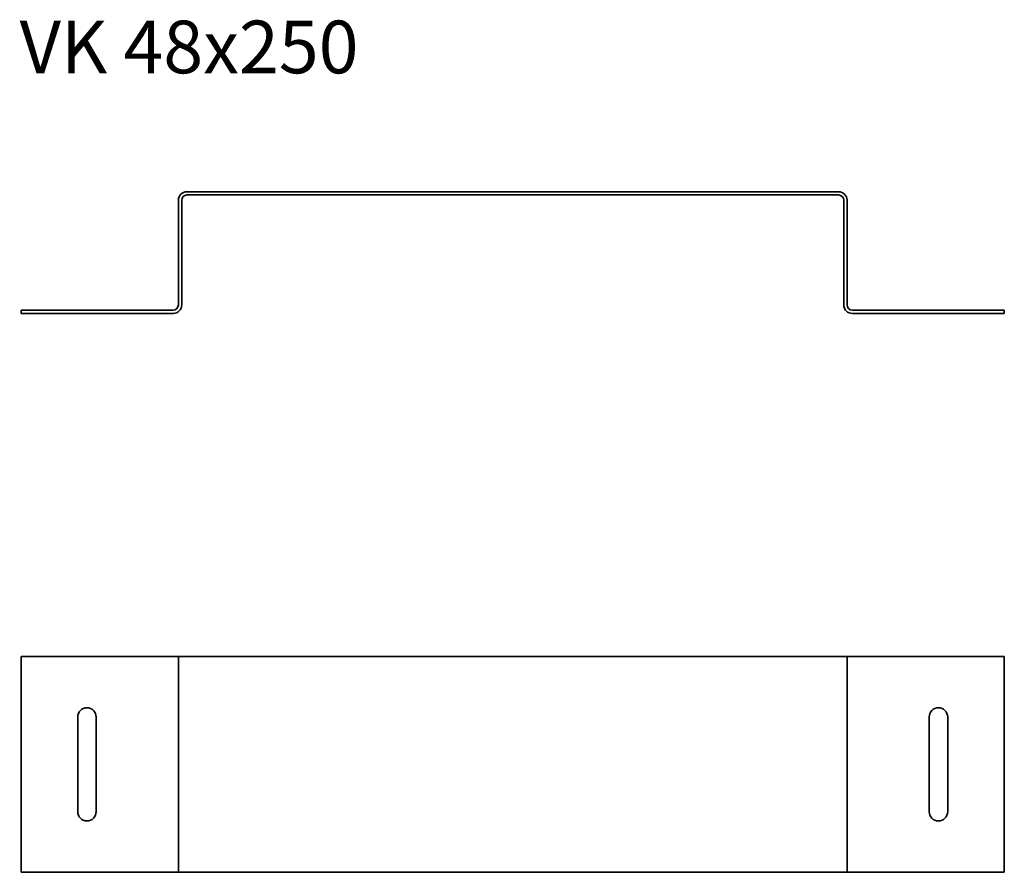
# Model space of a CAD drawing. Units: millimetres. Extents: x 673 to 1047, y 1160 to 1484.
import ezdxf

# ---------------------------------------------------------------- set-up
doc = ezdxf.new("R2010")
doc.units = ezdxf.units.MM
doc.layers.add('Symbols(DIN)', color=7, linetype='Continuous', lineweight=18)
doc.layers.add('Visible Edges(DIN)', color=7, linetype='Continuous', lineweight=35)
doc.styles.add('vergokan 3 rood', font='isocpeur.ttf')

msp = doc.modelspace()

# ---------------------------------------------------------------- linework, layer by layer
at = {"layer": 'Visible Edges(DIN)'}
for p, q in [((983.73, 1418.36), (736.23, 1418.36)), ((732.98, 1375.36), (732.98, 1415.11)), ((734.23, 1375.36), (734.23, 1415.11)), ((983.73, 1417.11), (736.23, 1417.11)), ((985.73, 1415.11), (985.73, 1375.36)), ((986.98, 1415.11), (986.98, 1375.36)), ((709.33, 1373.36), (673.23, 1373.36)), ((673.23, 1372.11), (673.23, 1373.36)), ((711.16, 1373.36), (709.33, 1373.36)), ((711.16, 1373.36), (711.41, 1373.36)), ((713.23, 1373.36), (711.41, 1373.36)), ((730.98, 1373.36), (713.23, 1373.36)), ((1006.68, 1373.36), (988.98, 1373.36)), ((1006.68, 1373.36), (1008.59, 1373.36)), ((1008.59, 1373.36), (1008.74, 1373.36)), ((1008.74, 1373.36), (1010.64, 1373.36)), ((1046.69, 1373.36), (1010.64, 1373.36)), ((1046.69, 1372.11), (1046.69, 1373.36)), ((709.33, 1372.11), (673.23, 1372.11)), ((711.16, 1372.11), (709.33, 1372.11)), ((711.16, 1372.11), (711.41, 1372.11)), ((713.23, 1372.11), (711.41, 1372.11)), ((730.98, 1372.11), (713.23, 1372.11)), ((1006.68, 1372.11), (988.98, 1372.11)), ((1006.68, 1372.11), (1008.59, 1372.11)), ((1008.59, 1372.11), (1008.74, 1372.11)), ((1008.74, 1372.11), (1010.64, 1372.11)), ((1046.69, 1372.11), (1010.64, 1372.11)), ((673.23, 1241.88), (709.33, 1241.88)), ((673.23, 1159.88), (673.23, 1241.88)), ((711.16, 1241.88), (709.33, 1241.88)), ((711.41, 1241.88), (711.16, 1241.88)), ((713.23, 1241.88), (711.41, 1241.88)), ((713.23, 1241.88), (730.98, 1241.88)), ((732.98, 1241.88), (730.98, 1241.88)), ((732.98, 1159.88), (732.98, 1241.88)), ((732.98, 1241.88), (736.23, 1241.88)), ((736.23, 1241.88), (983.73, 1241.88)), ((986.98, 1241.88), (983.73, 1241.88)), ((986.98, 1241.88), (988.98, 1241.88)), ((986.98, 1241.88), (986.98, 1159.88)), ((988.98, 1241.88), (1006.68, 1241.88)), ((1006.68, 1241.88), (1008.59, 1241.88)), ((1008.74, 1241.88), (1008.59, 1241.88)), ((1008.74, 1241.88), (1010.64, 1241.88)), ((1010.64, 1241.88), (1046.69, 1241.88)), ((1046.69, 1241.88), (1046.69, 1159.88)), ((694.73, 1182.88), (694.73, 1218.88)), ((701.73, 1218.88), (701.73, 1182.88)), ((1018.19, 1182.88), (1018.19, 1218.88)), ((1025.19, 1218.88), (1025.19, 1182.88)), ((709.33, 1159.88), (673.23, 1159.88)), ((711.16, 1159.88), (709.33, 1159.88)), ((711.16, 1159.88), (711.41, 1159.88)), ((713.23, 1159.88), (711.41, 1159.88)), ((730.98, 1159.88), (713.23, 1159.88)), ((732.98, 1159.88), (730.98, 1159.88)), ((732.98, 1159.88), (736.23, 1159.88)), ((983.73, 1159.88), (736.23, 1159.88)), ((986.98, 1159.88), (983.73, 1159.88)), ((986.98, 1159.88), (988.98, 1159.88)), ((1006.68, 1159.88), (988.98, 1159.88)), ((1006.68, 1159.88), (1008.59, 1159.88)), ((1008.59, 1159.88), (1008.74, 1159.88)), ((1008.74, 1159.88), (1010.64, 1159.88)), ((1046.69, 1159.88), (1010.64, 1159.88))]:
    msp.add_line(p, q, dxfattribs=at)
for centre, radius, start, end in [((736.23, 1415.11), 3.25, 90, 180), ((983.73, 1415.11), 3.25, 0, 90), ((736.23, 1415.11), 2, 90, 180), ((983.73, 1415.11), 2, 0, 90), ((730.98, 1375.36), 3.25, 270, 0), ((730.98, 1375.36), 2, 270, 0), ((988.98, 1375.36), 3.25, 180, 270), ((988.98, 1375.36), 2, 180, 270), ((698.23, 1218.88), 3.5, 0, 180), ((1021.69, 1218.88), 3.5, 0, 180), ((698.23, 1182.88), 3.5, 180, 0), ((1021.69, 1182.88), 3.5, 180, 0)]:
    msp.add_arc(centre, radius, start, end, dxfattribs=at)

# ---------------------------------------------------------------- texts
at = {"layer": 'Symbols(DIN)', "color": 1, "true_color": 0xff0000, "insert": (672.68, 1483.32), "char_height": 20, "width": 291.264, "attachment_point": 1, "style": 'vergokan 3 rood'}
msp.add_mtext('{\\fISOCPEUR|b0|i0;\\H20.0000;VK 48x250}', dxfattribs=at)

doc.saveas('drawing.dxf')
